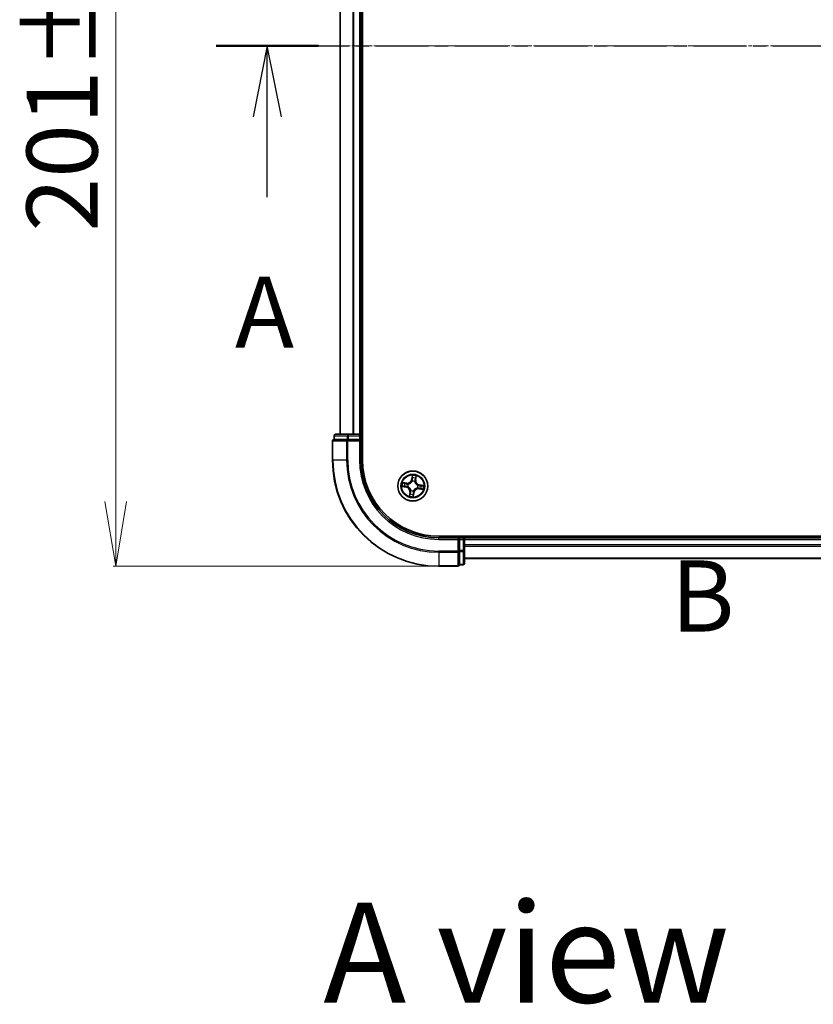
# Model space of a CAD drawing. Units: millimetres. Extents: x 7 to 7095, y 4 to 1550.
# Drawn here: x 1009 to 1162, y 776 to 966 of the extents above; entities that cross this region are included whole.
import ezdxf

# ---------------------------------------------------------------- set-up
doc = ezdxf.new("R2010")
doc.units = ezdxf.units.MM
doc.header["$LTSCALE"] = 0.5
doc.linetypes.add('CHAIN', pattern=[0.3543, 0.2362, -0.0295, 0.0591, -0.0295])
doc.layers.get('Defpoints').update_dxf_attribs({"lineweight": 25})
for name, color, linetype, lineweight in [('Centerline (ISO)', 131, 'Continuous', 18), ('Dimension (ISO)', 7, 'Continuous', 18), ('Section Line (ISO)', 7, 'CHAIN', 25), ('Symbol (ISO)', 7, 'Continuous', 18), ('Visible (ISO)', 7, 'Continuous', 35), ('Visible Narrow (ISO)', 7, 'Continuous', 25)]:
    doc.layers.add(name, color=color, linetype=linetype, lineweight=lineweight)
doc.styles.add('Note Text (TK)', font='MS PGothic.ttf')
doc.dimstyles.new('Default - Method 1b (TK)', dxfattribs={"dimscale": 0.5, "dimtxt": 2.5, "dimasz": 2.5, "dimexe": 1, "dimexo": 1.5, "dimgap": 1, "dimtad": 1, "dimrnd": 1e-08, "dimdsep": 46, "dimtxsty": 'Note Text (TK)', "dimblk": 'OPEN', "dimcen": 0.09, "dimdle": 5, "dimclrd": 100, "dimclre": 100, "dimclrt": 7, "dimadec": 1, "dimazin": 1, "dimtfac": 1, "dimtmove": 0, "dimatfit": 3, "dimldrblk": 'OPEN', "dimfxl": 1, "dimtolj": 1, "dimlwd": -1, "dimlwe": -1, "dimarcsym": 0})

# ---------------------------------------------------------------- blocks, each defined once
blk = doc.blocks.new('2dTransSection0')
at = {"layer": 'Section Line (ISO)', "insert": (182.165, 160.662), "char_height": 2.5, "attachment_point": 7, "style": 'Note Text (TK)'}
blk.add_mtext('B', dxfattribs=at)
blk = doc.blocks.new('2dTransSection2')
at = {"layer": 'Section Line (ISO)', "linetype": 'CHAIN', "ltscale": 15.750396}
blk.add_line((166.221, 182.008), (220.024, 182.008), dxfattribs=at)
at = {"layer": 'Section Line (ISO)', "linetype": 'Continuous', "lineweight": 50}
for p, q in [((166.221, 182.008), (169.801, 182.008)), ((216.444, 182.008), (220.024, 182.008))]:
    blk.add_line(p, q, dxfattribs=at)
at = {"layer": 'Section Line (ISO)', "linetype": 'Continuous'}
for p, q in [((168.011, 182.008), (167.511, 179.508)), ((168.011, 179.508), (168.011, 182.008)), ((168.511, 179.508), (168.011, 182.008)), ((218.234, 182.008), (217.734, 179.508)), ((218.234, 179.508), (218.234, 182.008)), ((218.734, 179.508), (218.234, 182.008)), ((168.011, 176.697), (168.011, 179.508)), ((218.234, 176.697), (218.234, 179.508))]:
    blk.add_line(p, q, dxfattribs=at)
at = {"layer": 'Section Line (ISO)', "char_height": 2.5, "attachment_point": 7, "style": 'Note Text (TK)'}
for insert in [(166.874, 170.624), (217.098, 170.624)]:
    blk.add_mtext('A', dxfattribs=dict(at, insert=insert))
blk = doc.blocks.new('_Open')
at = {"color": 0, "linetype": 'ByBlock', "lineweight": -2}
for p, q in [((-1, 0.167), (0, 0)), ((-1, -0.167), (0, 0)), ((0, 0), (-1, 0))]:
    blk.add_line(p, q, dxfattribs=at)
blk = doc.blocks.new('*D35')
at = {"layer": 'Defpoints', "color": 0}
for p in [(1090.14, 1061.54), (1027.79, 860.54), (1090.14, 860.54)]:
    blk.add_point(p, dxfattribs=at)
at = {"layer": 'Dimension (ISO)', "color": 100}
for p, q in [((1089.39, 1061.54), (1027.29, 1061.54)), ((1027.79, 1049.04), (1027.79, 873.04)), ((1089.39, 860.54), (1027.29, 860.54))]:
    blk.add_line(p, q, dxfattribs=at)
at = {"layer": 'Dimension (ISO)', "color": 100, "xscale": 12.5, "yscale": 12.5, "zscale": 12.5}
for p, rotation in [((1027.79, 1061.54), 90), ((1027.79, 860.54), 270)]:
    blk.add_blockref('_Open', p, dxfattribs=dict(at, rotation=rotation))
at = {"layer": 'Dimension (ISO)', "color": 7, "insert": (1017.44, 925.17), "char_height": 1.25, "attachment_point": 4, "rotation": 90, "style": 'Note Text (TK)'}
blk.add_mtext('\\A1;\\fMS PGothic|b0|i0;{\\H13.6950;201±0.5}', dxfattribs=at)

msp = doc.modelspace()

# ---------------------------------------------------------------- linework, layer by layer
at = {"layer": 'Centerline (ISO)', "linetype": 'CHAIN', "ltscale": 23.990969}
msp.add_line((1057.45836, 961.04373), (1332.81929, 961.04373), dxfattribs=at)
at = {"layer": 'Visible (ISO)'}
for p, q in [((1075.43882, 881.04373), (1075.43882, 1041.04373)), ((1071.13882, 1036.04373), (1071.13882, 886.04373)), ((1075.13882, 886.04373), (1075.13882, 1036.04373)), ((1072.71661, 886.04373), (1070.23882, 886.04373)), ((1074.83882, 886.04373), (1072.71661, 886.04373)), ((1075.13882, 886.04373), (1074.83882, 886.04373)), ((1075.43882, 886.04373), (1075.13882, 886.04373)), ((1069.63882, 884.74373), (1069.63882, 881.04373)), ((1069.93882, 885.74373), (1069.93882, 885.04373)), ((1070.01007, 885.04373), (1069.93882, 885.04373)), ((1070.01007, 885.04373), (1072.48786, 885.04373)), ((1072.57772, 885.04373), (1072.48786, 885.04373)), ((1072.71661, 885.04373), (1072.57772, 885.04373)), ((1072.71661, 885.04373), (1074.83882, 885.04373)), ((1074.83882, 884.74373), (1075.13882, 885.04373)), ((1075.13882, 885.04373), (1074.83882, 885.04373)), ((1075.13882, 885.04373), (1075.13882, 885.74373)), ((1075.13882, 881.04373), (1075.13882, 885.04373)), ((1300.13882, 866.34373), (1090.13882, 866.34373)), ((1094.13882, 866.04373), (1090.13882, 866.04373)), ((1094.13882, 866.04373), (1093.83882, 865.74373)), ((1094.83882, 866.04373), (1094.13882, 866.04373)), ((1094.13882, 865.74373), (1094.13882, 866.04373)), ((1094.13882, 865.74373), (1094.13882, 863.62152)), ((1095.13882, 866.04373), (1095.13882, 866.34373)), ((1095.13882, 865.74373), (1095.13882, 866.04373)), ((1295.13882, 866.04373), (1095.13882, 866.04373)), ((1095.13882, 863.62152), (1095.13882, 865.74373)), ((1094.13882, 863.48263), (1094.13882, 863.62152)), ((1094.13882, 863.39277), (1094.13882, 863.48263)), ((1094.13882, 863.39277), (1094.13882, 860.91498)), ((1095.13882, 861.14373), (1095.13882, 863.62152)), ((1095.13882, 862.04373), (1295.13882, 862.04373)), ((1090.13882, 860.54373), (1093.83882, 860.54373)), ((1094.13882, 860.84373), (1094.13882, 860.91498)), ((1094.13882, 860.84373), (1094.83882, 860.84373))]:
    msp.add_line(p, q, dxfattribs=at)
msp.add_circle((1085.13882, 876.04373), 2.9, dxfattribs=at)
for centre, radius, start, end in [((1070.23882, 885.74373), 0.3, 90, 180), ((1074.83882, 885.74373), 0.3, 0, 90), ((1069.93882, 884.74373), 0.3, 90, 180), ((1090.13882, 881.04373), 20.5, 180, 270), ((1090.13882, 881.04373), 15, 180, 270), ((1090.13882, 881.04373), 14.7, 180, 270), ((1094.83882, 865.74373), 0.3, 0, 90), ((1094.83882, 861.14373), 0.3, 270, 0), ((1093.83882, 860.84373), 0.3, 270, 0)]:
    msp.add_arc(centre, radius, start, end, dxfattribs=at)
at = {"layer": 'Visible Narrow (ISO)'}
for p, q in [((1071.20836, 886.04373), (1071.20836, 1036.04373)), ((1073.54887, 1036.04373), (1073.54887, 886.04373)), ((1073.77934, 886.04373), (1073.77934, 1036.04373)), ((1074.83882, 1036.04373), (1074.83882, 886.04373)), ((1072.71661, 885.74373), (1072.71661, 886.04373)), ((1074.83882, 885.74373), (1074.83882, 886.04373)), ((1069.71007, 884.74373), (1069.63882, 884.74373)), ((1069.71007, 881.04373), (1069.71007, 884.74373)), ((1069.71007, 884.74373), (1072.34896, 884.74373)), ((1070.01007, 885.74373), (1069.93882, 885.74373)), ((1070.01007, 885.74373), (1072.48786, 885.74373)), ((1070.01007, 885.04373), (1070.01007, 885.74373)), ((1072.34896, 884.74373), (1072.34896, 881.04373)), ((1072.57772, 884.74373), (1072.34896, 884.74373)), ((1072.71661, 885.74373), (1072.48786, 885.74373)), ((1072.48786, 885.74373), (1072.48786, 885.04373)), ((1072.57772, 884.74373), (1072.57772, 885.04373)), ((1072.57772, 881.04373), (1072.57772, 884.74373)), ((1072.57772, 884.74373), (1074.83882, 884.74373)), ((1072.71661, 885.74373), (1074.83882, 885.74373)), ((1072.71661, 885.04373), (1072.71661, 885.74373)), ((1074.83882, 885.74373), (1075.13882, 885.74373)), ((1074.83882, 885.74373), (1074.83882, 885.04373)), ((1074.83882, 884.74373), (1074.83882, 881.04373)), ((1075.13882, 885.74373), (1075.43882, 885.74373)), ((1069.71007, 881.04373), (1069.63882, 881.04373)), ((1072.34896, 881.04373), (1069.71007, 881.04373)), ((1072.34896, 881.04373), (1072.57772, 881.04373)), ((1074.83882, 881.04373), (1075.13882, 881.04373)), ((1083.96353, 876.616), (1083.18963, 876.71043)), ((1083.47097, 876.62592), (1083.9575, 876.56655)), ((1083.9575, 876.56655), (1083.9487, 876.49444)), ((1083.9575, 876.56655), (1083.96353, 876.616)), ((1084.24506, 876.41759), (1084.26473, 876.40936)), ((1085.03215, 878.10103), (1084.91076, 877.3309)), ((1084.95996, 877.32314), (1084.91076, 877.3309)), ((1084.95996, 877.32314), (1085.03628, 877.80729)), ((1084.95996, 877.32314), (1085.03172, 877.31183)), ((1085.02689, 876.98458), (1085.02437, 877.00575)), ((1085.51268, 876.93749), (1085.50445, 876.91783)), ((1085.66164, 877.22506), (1085.58954, 877.23386)), ((1085.72101, 877.71158), (1085.66164, 877.22506)), ((1085.66164, 877.22506), (1085.71109, 877.21903)), ((1085.71109, 877.21903), (1085.80552, 877.99293)), ((1083.08152, 875.93706), (1083.85166, 875.81567)), ((1083.85942, 875.86487), (1083.37526, 875.94119)), ((1083.85942, 875.86487), (1083.85166, 875.81567)), ((1083.85942, 875.86487), (1083.87073, 875.93663)), ((1084.19798, 875.9318), (1084.17681, 875.92928)), ((1084.56656, 874.86844), (1084.47212, 874.09454)), ((1084.55664, 874.37588), (1084.616, 874.86241)), ((1084.616, 874.86241), (1084.56656, 874.86844)), ((1084.616, 874.86241), (1084.68811, 874.85361)), ((1084.76497, 875.14997), (1084.7732, 875.16964)), ((1085.31768, 874.76433), (1085.24137, 874.28017)), ((1085.2455, 873.98643), (1085.36689, 874.75657)), ((1085.31768, 874.76433), (1085.24593, 874.77564)), ((1085.25076, 875.10288), (1085.25328, 875.08172)), ((1085.31768, 874.76433), (1085.36689, 874.75657)), ((1086.03258, 875.66988), (1086.01292, 875.67811)), ((1086.07967, 876.15567), (1086.10084, 876.15819)), ((1086.32015, 875.52091), (1086.31412, 875.47147)), ((1086.31412, 875.47147), (1087.08802, 875.37703)), ((1086.32015, 875.52091), (1086.32895, 875.59302)), ((1086.80667, 875.46154), (1086.32015, 875.52091)), ((1086.41823, 876.22259), (1086.40692, 876.15083)), ((1086.41823, 876.22259), (1086.42599, 876.27179)), ((1086.41823, 876.22259), (1086.90239, 876.14628)), ((1087.19612, 876.15041), (1086.42599, 876.27179)), ((1090.13882, 865.74373), (1090.13882, 866.04373)), ((1090.13882, 865.74373), (1093.83882, 865.74373)), ((1093.83882, 865.74373), (1093.83882, 863.48263)), ((1094.13882, 865.74373), (1094.83882, 865.74373)), ((1094.83882, 866.34373), (1094.83882, 866.04373)), ((1094.83882, 866.04373), (1094.83882, 865.74373)), ((1094.83882, 865.74373), (1094.83882, 863.62152)), ((1095.13882, 865.74373), (1094.83882, 865.74373)), ((1095.13882, 865.74373), (1295.13882, 865.74373)), ((1093.83882, 863.48263), (1090.13882, 863.48263)), ((1090.13882, 863.25387), (1090.13882, 863.48263)), ((1090.13882, 863.25387), (1093.83882, 863.25387)), ((1090.13882, 863.25387), (1090.13882, 860.61498)), ((1094.13882, 863.48263), (1093.83882, 863.48263)), ((1093.83882, 863.25387), (1093.83882, 863.48263)), ((1093.83882, 863.25387), (1093.83882, 860.61498)), ((1094.83882, 863.62152), (1094.13882, 863.62152)), ((1094.13882, 863.39277), (1094.83882, 863.39277)), ((1095.13882, 863.62152), (1094.83882, 863.62152)), ((1094.83882, 863.39277), (1094.83882, 863.62152)), ((1094.83882, 863.39277), (1094.83882, 860.91498)), ((1295.13882, 864.68425), (1095.13882, 864.68425)), ((1095.13882, 864.45378), (1295.13882, 864.45378)), ((1295.13882, 862.11327), (1095.13882, 862.11327)), ((1093.83882, 860.61498), (1090.13882, 860.61498)), ((1090.13882, 860.61498), (1090.13882, 860.54373)), ((1093.83882, 860.54373), (1093.83882, 860.61498)), ((1094.83882, 860.91498), (1094.13882, 860.91498)), ((1094.83882, 860.84373), (1094.83882, 860.91498))]:
    msp.add_line(p, q, dxfattribs=at)
for radius in [2.86769, 2.30915, 2.14146]:
    msp.add_circle((1085.13882, 876.04373), radius, dxfattribs=at)
for centre, radius, start, end in [((1090.13882, 881.04373), 20.42875, 180, 270), ((1090.13882, 881.04373), 17.78986, 180, 270), ((1090.13882, 881.04373), 17.56111, 180, 270), ((1090.13882, 881.04373), 15.3, 180, 270), ((1085.13882, 876.04373), 2.06006, 161.1173448, 182.9681814), ((1085.13882, 876.04373), 1.61218, 161.7352423, 182.3502839), ((1084.067, 877.46389), 0.90399, 263.0427631, 351.0427631), ((1084.067, 877.46389), 0.85418, 263.0427631, 351.0427631), ((1085.13882, 876.04373), 0.9688, 157.3008072, 186.7847191), ((1085.13882, 876.04373), 0.94748, 157.3008072, 186.7847191), ((1085.13882, 876.04373), 0.9688, 67.3008072, 96.7847191), ((1085.13882, 876.04373), 0.94748, 67.3008072, 96.7847191), ((1085.13882, 876.04373), 2.06006, 71.1173448, 92.9681814), ((1085.13882, 876.04373), 1.61218, 71.7352423, 92.3502839), ((1086.55898, 877.11556), 0.90399, 173.0427631, 261.0427631), ((1086.55898, 877.11556), 0.85418, 173.0427631, 261.0427631), ((1083.71867, 874.97191), 0.85418, 353.0427631, 81.0427631), ((1083.71867, 874.97191), 0.90399, 353.0427631, 81.0427631), ((1085.13882, 876.04373), 1.61218, 251.7352423, 272.3502839), ((1085.13882, 876.04373), 0.9688, 247.3008072, 276.7847191), ((1085.13882, 876.04373), 0.94748, 247.3008072, 276.7847191), ((1086.21065, 874.62358), 0.90399, 83.0427631, 171.0427631), ((1086.21065, 874.62358), 0.85418, 83.0427631, 171.0427631), ((1085.13882, 876.04373), 0.94748, 337.3008072, 6.7847191), ((1085.13882, 876.04373), 0.9688, 337.3008072, 6.7847191), ((1085.13882, 876.04373), 1.61218, 341.7352423, 2.3502839), ((1085.13882, 876.04373), 2.06006, 341.1173448, 2.9681814), ((1085.13882, 876.04373), 2.06006, 251.1173448, 272.9681814)]:
    msp.add_arc(centre, radius, start, end, dxfattribs=at)
for centre, major_axis, ratio, start_param, end_param in [((1070.23882, 885.74373), (0, 0.3), 0.762509135, 0, 1.570796327), ((1072.71661, 885.74373), (0, 0.3), 0.762509135, 0, 1.570796327), ((1069.93882, 884.74373), (0, 0.3), 0.762509135, 0, 1.570796327), ((1072.57772, 884.74373), (0, 0.3), 0.762509135, 0, 1.570796327), ((1083.46494, 876.57648), (0.00889, 0.0492), 0.548506655, 0.104424734, 1.499606902), ((1083.65041, 876.53497), (0.01471, 0.04779), 0.895740182, 0.197319494, 1.552742616), ((1083.94266, 876.445), (0.01471, 0.04779), 0.895720538, 0.197301699, 1.54834765), ((1084.28638, 876.4003), (-0.00216, 0.04995), 0.876846413, 0.18229136, 1.179902186), ((1084.28638, 876.4003), (-0.00816, 0.04933), 0.410701227, 0.095735791, 1.318687473), ((1085.02966, 876.96127), (-0.04745, 0.01577), 0.876846415, 5.103283132, 6.100893958), ((1085.02966, 876.96127), (-0.0452, 0.02138), 0.410701226, 4.964497834, 6.187449516), ((1085.07455, 877.6098), (-0.04999, -0.00104), 0.895740182, 4.730442692, 6.085865813), ((1085.08092, 877.30408), (-0.04999, -0.00104), 0.895720538, 4.734837657, 6.085883608), ((1085.08548, 877.79954), (-0.04976, 0.00494), 0.548506655, 4.783578405, 6.178760573), ((1085.49539, 876.89617), (0.04933, 0.00816), 0.410701227, 0.095735791, 1.318687473), ((1085.49539, 876.89617), (0.04995, 0.00216), 0.876846413, 0.18229136, 1.179902186), ((1085.54009, 877.23989), (0.04779, -0.01471), 0.895720538, 0.197301699, 1.54834765), ((1085.63006, 877.53215), (0.04779, -0.01471), 0.895740182, 0.197319494, 1.552742616), ((1085.67157, 877.71762), (0.0492, -0.00889), 0.548506655, 0.104424734, 1.499606902), ((1083.38302, 875.99039), (-0.00494, -0.04976), 0.548506655, 4.783578405, 6.178760573), ((1083.57276, 875.97946), (0.00104, -0.04999), 0.895740182, 4.730442692, 6.085865813), ((1083.87848, 875.98583), (0.00104, -0.04999), 0.895720538, 4.734837657, 6.085883608), ((1084.22128, 875.93457), (-0.01577, -0.04745), 0.876846415, 5.103283132, 6.100893958), ((1084.22128, 875.93457), (-0.02138, -0.0452), 0.410701226, 4.964497834, 6.187449516), ((1084.64759, 874.55531), (-0.04779, 0.01471), 0.895740182, 0.197319494, 1.552742616), ((1084.73756, 874.84757), (-0.04779, 0.01471), 0.895720538, 0.197301699, 1.54834765), ((1084.78225, 875.19129), (-0.04995, -0.00216), 0.876846413, 0.18229136, 1.179902186), ((1084.78225, 875.19129), (-0.04933, -0.00816), 0.410701227, 0.095735791, 1.318687473), ((1085.19672, 874.78339), (0.04999, 0.00104), 0.895720538, 4.734837657, 6.085883608), ((1085.2031, 874.47767), (0.04999, 0.00104), 0.895740182, 4.730442692, 6.085865813), ((1085.24799, 875.12619), (0.0452, -0.02138), 0.410701226, 4.964497834, 6.187449516), ((1085.24799, 875.12619), (0.04745, -0.01577), 0.876846415, 5.103283132, 6.100893958), ((1085.99126, 875.68716), (0.00816, -0.04933), 0.410701227, 0.095735791, 1.318687473), ((1085.99126, 875.68716), (0.00216, -0.04995), 0.876846413, 0.18229136, 1.179902186), ((1086.05636, 876.15289), (0.01577, 0.04745), 0.876846415, 5.103283132, 6.100893958), ((1086.05636, 876.15289), (0.02138, 0.0452), 0.410701226, 4.964497834, 6.187449516), ((1086.33498, 875.64246), (-0.01471, -0.04779), 0.895720538, 0.197301699, 1.54834765), ((1086.39917, 876.10163), (-0.00104, 0.04999), 0.895720538, 4.734837657, 6.085883608), ((1086.62724, 875.5525), (-0.01471, -0.04779), 0.895740182, 0.197319494, 1.552742616), ((1086.70489, 876.10801), (-0.00104, 0.04999), 0.895740182, 4.730442692, 6.085865813), ((1086.81271, 875.51099), (-0.00889, -0.0492), 0.548506655, 0.104424734, 1.499606902), ((1086.89463, 876.09708), (0.00494, 0.04976), 0.548506655, 4.783578405, 6.178760573), ((1084.60608, 874.36985), (-0.0492, 0.00889), 0.548506655, 0.104424734, 1.499606902), ((1085.19217, 874.28793), (0.04976, -0.00494), 0.548506655, 4.783578405, 6.178760573), ((1093.83882, 863.48263), (0.3, 0), 0.762509135, 4.71238898, 6.283185307), ((1094.83882, 863.62152), (0.3, 0), 0.762509135, 4.71238898, 6.283185307), ((1094.83882, 861.14373), (0.3, 0), 0.762509135, 4.71238898, 6.283185307), ((1093.83882, 860.84373), (0.3, 0), 0.762509135, 4.71238898, 6.283185307)]:
    msp.add_ellipse(centre, major_axis=major_axis, ratio=ratio, start_param=start_param, end_param=end_param, dxfattribs=at)
for points, knots in [([(1083.47097, 876.62592), (1083.44784, 876.62942), (1083.42395, 876.63474), (1083.3612, 876.6512), (1083.32215, 876.66383), (1083.25159, 876.68808), (1083.22045, 876.69931), (1083.18963, 876.71043)], [-0.03205597372, -0.03205597372, -0.03205597372, -0.03205597372, -0.02365018994, -0.02365018994, -0.0102009359, -0.0102009359, 0.00033832945, 0.00033832945, 0.00033832945, 0.00033832945]), ([(1083.18963, 876.71043), (1083.21662, 876.69306), (1083.24388, 876.67549), (1083.30583, 876.63796), (1083.34023, 876.6187), (1083.39615, 876.59533), (1083.4176, 876.58833), (1083.43865, 876.58485)], [-0.00033832945, -0.00033832945, -0.00033832945, -0.00033832945, 0.0102009359, 0.0102009359, 0.02365018994, 0.02365018994, 0.03205597372, 0.03205597372, 0.03205597372, 0.03205597372]), ([(1083.43865, 876.58485), (1083.47472, 876.57888), (1083.50757, 876.57281), (1083.56481, 876.56073), (1083.58908, 876.55473), (1083.60787, 876.549)], [-0.02898284593, -0.02898284593, -0.02898284593, -0.02898284593, -0.01458506341, -0.01458506341, 0, 0, 0, 0]), ([(1083.65644, 876.58441), (1083.63578, 876.59077), (1083.60917, 876.5976), (1083.54644, 876.61161), (1083.51046, 876.61878), (1083.47097, 876.62592)], [0, 0, 0, 0, 0.01458506341, 0.01458506341, 0.02898284593, 0.02898284593, 0.02898284593, 0.02898284593]), ([(1083.60787, 876.549), (1083.65659, 876.53404), (1083.70531, 876.51907), (1083.80275, 876.48915), (1083.85147, 876.4742), (1083.9002, 876.45925)], [-0.06877985423, -0.06877985423, -0.06877985423, -0.06877985423, -0.03438992711, -0.03438992711, 0, 0, 0, 0]), ([(1083.9487, 876.49444), (1083.89999, 876.50944), (1083.85127, 876.52443), (1083.75385, 876.55442), (1083.70515, 876.56941), (1083.65644, 876.58441)], [0, 0, 0, 0, 0.03438992711, 0.03438992711, 0.06877985423, 0.06877985423, 0.06877985423, 0.06877985423]), ([(1083.9002, 876.45925), (1083.9698, 876.43789), (1084.04171, 876.42396), (1084.1583, 876.41534), (1084.20094, 876.41486), (1084.24506, 876.41759)], [-0.09824125451, -0.09824125451, -0.09824125451, -0.09824125451, -0.04912062725, -0.04912062725, -0.02177589412, -0.02177589412, -0.02177589412, -0.02177589412]), ([(1084.27632, 876.44908), (1084.23449, 876.44759), (1084.19399, 876.44894), (1084.0832, 876.45927), (1084.01482, 876.47345), (1083.9487, 876.49444)], [0.02177589412, 0.02177589412, 0.02177589412, 0.02177589412, 0.04912062725, 0.04912062725, 0.09824125451, 0.09824125451, 0.09824125451, 0.09824125451]), ([(1084.26473, 876.40936), (1084.28118, 876.41228), (1084.29766, 876.41561), (1084.3978, 876.43849), (1084.48191, 876.46883), (1084.61556, 876.53886), (1084.66614, 876.57083), (1084.71384, 876.60683), (1084.76154, 876.64283), (1084.80615, 876.68271), (1084.91015, 876.79203), (1084.96238, 876.8646), (1085.01185, 876.95463), (1085.01957, 876.96956), (1085.02689, 876.98458)], [-0.1748660129, -0.1748660129, -0.1748660129, -0.1748660129, -0.1694049504, -0.1694049504, -0.1416740768, -0.1416740768, -0.1243422808, -0.1243422808, -0.1243422808, -0.1070104848, -0.1070104848, -0.0792796113, -0.0792796113, -0.0738185488, -0.0738185488, -0.0738185488, -0.0738185488]), ([(1084.98551, 876.98433), (1084.97877, 876.97), (1084.97165, 876.95578), (1084.92613, 876.87001), (1084.87824, 876.80102), (1084.78291, 876.69824), (1084.742, 876.66107), (1084.69798, 876.62785), (1084.65396, 876.59462), (1084.60699, 876.56547), (1084.48201, 876.50198), (1084.40254, 876.47485), (1084.30758, 876.45458), (1084.29194, 876.45164), (1084.27632, 876.44908)], [0.0738185488, 0.0738185488, 0.0738185488, 0.0738185488, 0.0792796113, 0.0792796113, 0.1070104848, 0.1070104848, 0.1243422808, 0.1243422808, 0.1243422808, 0.1416740768, 0.1416740768, 0.1694049504, 0.1694049504, 0.1748660128, 0.1748660128, 0.1748660128, 0.1748660128]), ([(1085.03172, 877.31183), (1085.03378, 877.24248), (1085.02867, 877.17284), (1085.00822, 877.06346), (1084.99841, 877.02414), (1084.98551, 876.98433)], [0, 0, 0, 0, 0.04912062725, 0.04912062725, 0.07646536039, 0.07646536039, 0.07646536039, 0.07646536039]), ([(1085.02437, 877.00575), (1085.03909, 877.04743), (1085.05032, 877.08857), (1085.074, 877.20306), (1085.08032, 877.27603), (1085.07887, 877.34882)], [-0.07646536035, -0.07646536035, -0.07646536035, -0.07646536035, -0.04912062725, -0.04912062725, 0, 0, 0, 0]), ([(1085.03628, 877.80729), (1085.03229, 877.7671), (1085.02931, 877.73032), (1085.02561, 877.66628), (1085.0249, 877.63903), (1085.02535, 877.61756)], [0, 0, 0, 0, 0.01449142296, 0.01449142296, 0.02898284593, 0.02898284593, 0.02898284593, 0.02898284593]), ([(1085.02535, 877.61756), (1085.02641, 877.5666), (1085.02747, 877.51565), (1085.0296, 877.41374), (1085.03066, 877.36279), (1085.03172, 877.31183)], [0, 0, 0, 0, 0.03438992711, 0.03438992711, 0.06877985423, 0.06877985423, 0.06877985423, 0.06877985423]), ([(1085.08464, 877.82711), (1085.08635, 877.84208), (1085.08642, 877.85772), (1085.08366, 877.89944), (1085.07913, 877.92595), (1085.06793, 877.97666), (1085.06155, 878.00082), (1085.0475, 878.05041), (1085.03979, 878.07582), (1085.03215, 878.10103)], [0, 0, 0, 0, 0.00593403848, 0.00593403848, 0.01542850005, 0.01542850005, 0.02374498793, 0.02374498793, 0.03239430317, 0.03239430317, 0.03239430317, 0.03239430317]), ([(1085.03215, 878.10103), (1085.03399, 878.0742), (1085.03585, 878.04715), (1085.03893, 877.99431), (1085.04018, 877.96854), (1085.04168, 877.91426), (1085.04177, 877.8858), (1085.03971, 877.84067), (1085.03838, 877.82368), (1085.03628, 877.80729)], [-0.03239430317, -0.03239430317, -0.03239430317, -0.03239430317, -0.02374498793, -0.02374498793, -0.01542850005, -0.01542850005, -0.00593403848, -0.00593403848, 0, 0, 0, 0]), ([(1085.07271, 877.65455), (1085.07236, 877.67407), (1085.07322, 877.69886), (1085.07728, 877.7571), (1085.08046, 877.79056), (1085.08464, 877.82711)], [-0.02898284593, -0.02898284593, -0.02898284593, -0.02898284593, -0.01449142296, -0.01449142296, 0, 0, 0, 0]), ([(1085.07887, 877.34882), (1085.07785, 877.39978), (1085.07683, 877.45073), (1085.07478, 877.55264), (1085.07374, 877.6036), (1085.07271, 877.65455)], [-0.06877985423, -0.06877985423, -0.06877985423, -0.06877985423, -0.03438992711, -0.03438992711, 0, 0, 0, 0]), ([(1085.50445, 876.91783), (1085.50737, 876.90137), (1085.5107, 876.8849), (1085.53358, 876.78476), (1085.56392, 876.70064), (1085.63395, 876.567), (1085.66592, 876.51641), (1085.70192, 876.46871), (1085.73792, 876.42101), (1085.7778, 876.3764), (1085.88712, 876.27241), (1085.95969, 876.22017), (1086.04972, 876.17071), (1086.06465, 876.16298), (1086.07967, 876.15567)], [-0.1748660129, -0.1748660129, -0.1748660129, -0.1748660129, -0.1694049504, -0.1694049504, -0.1416740768, -0.1416740768, -0.1243422808, -0.1243422808, -0.1243422808, -0.1070104848, -0.1070104848, -0.0792796113, -0.0792796113, -0.0738185488, -0.0738185488, -0.0738185488, -0.0738185488]), ([(1085.55434, 877.28236), (1085.53298, 877.21276), (1085.51905, 877.14085), (1085.51043, 877.02425), (1085.50995, 876.98162), (1085.51268, 876.93749)], [-0.09824125451, -0.09824125451, -0.09824125451, -0.09824125451, -0.04912062725, -0.04912062725, -0.02177589412, -0.02177589412, -0.02177589412, -0.02177589412]), ([(1085.54418, 876.90624), (1085.54269, 876.94807), (1085.54403, 876.98856), (1085.55436, 877.09936), (1085.56854, 877.16773), (1085.58954, 877.23386)], [0.02177589412, 0.02177589412, 0.02177589412, 0.02177589412, 0.04912062725, 0.04912062725, 0.09824125451, 0.09824125451, 0.09824125451, 0.09824125451]), ([(1086.07942, 876.19705), (1086.0651, 876.20379), (1086.05087, 876.2109), (1085.9651, 876.25643), (1085.89611, 876.30432), (1085.79333, 876.39965), (1085.75616, 876.44056), (1085.72294, 876.48458), (1085.68972, 876.5286), (1085.66056, 876.57557), (1085.59707, 876.70054), (1085.56994, 876.78002), (1085.54967, 876.87498), (1085.54673, 876.89062), (1085.54418, 876.90624)], [0.0738185488, 0.0738185488, 0.0738185488, 0.0738185488, 0.0792796113, 0.0792796113, 0.1070104848, 0.1070104848, 0.1243422808, 0.1243422808, 0.1243422808, 0.1416740768, 0.1416740768, 0.1694049504, 0.1694049504, 0.1748660128, 0.1748660128, 0.1748660128, 0.1748660128]), ([(1085.64409, 877.57468), (1085.62913, 877.52597), (1085.61416, 877.47725), (1085.58424, 877.37981), (1085.56929, 877.33108), (1085.55434, 877.28236)], [-0.06877985423, -0.06877985423, -0.06877985423, -0.06877985423, -0.03438992711, -0.03438992711, 0, 0, 0, 0]), ([(1085.58954, 877.23386), (1085.60453, 877.28257), (1085.61952, 877.33128), (1085.64951, 877.4287), (1085.66451, 877.47741), (1085.6795, 877.52612)], [0, 0, 0, 0, 0.03438992711, 0.03438992711, 0.06877985423, 0.06877985423, 0.06877985423, 0.06877985423]), ([(1085.67994, 877.7439), (1085.67397, 877.70784), (1085.6679, 877.67499), (1085.65582, 877.61775), (1085.64982, 877.59348), (1085.64409, 877.57468)], [-0.02898284593, -0.02898284593, -0.02898284593, -0.02898284593, -0.01458506341, -0.01458506341, 0, 0, 0, 0]), ([(1085.6795, 877.52612), (1085.68586, 877.54678), (1085.69269, 877.57339), (1085.7067, 877.63612), (1085.71387, 877.67209), (1085.72101, 877.71158)], [0, 0, 0, 0, 0.01458506341, 0.01458506341, 0.02898284593, 0.02898284593, 0.02898284593, 0.02898284593]), ([(1085.80552, 877.99293), (1085.78816, 877.96594), (1085.77058, 877.93868), (1085.73305, 877.87673), (1085.71379, 877.84233), (1085.69042, 877.78641), (1085.68342, 877.76496), (1085.67994, 877.7439)], [-0.00033832945, -0.00033832945, -0.00033832945, -0.00033832945, 0.0102009359, 0.0102009359, 0.02365018994, 0.02365018994, 0.03205597372, 0.03205597372, 0.03205597372, 0.03205597372]), ([(1085.72101, 877.71158), (1085.72451, 877.73472), (1085.72983, 877.75861), (1085.74629, 877.82136), (1085.75892, 877.86041), (1085.78317, 877.93097), (1085.7944, 877.96211), (1085.80552, 877.99293)], [-0.03205597372, -0.03205597372, -0.03205597372, -0.03205597372, -0.02365018994, -0.02365018994, -0.0102009359, -0.0102009359, 0.00033832945, 0.00033832945, 0.00033832945, 0.00033832945]), ([(1083.35544, 875.98955), (1083.34048, 875.99126), (1083.32484, 875.99133), (1083.28311, 875.98857), (1083.25661, 875.98404), (1083.20589, 875.97284), (1083.18174, 875.96646), (1083.13215, 875.95241), (1083.10674, 875.94469), (1083.08152, 875.93706)], [0, 0, 0, 0, 0.00593403848, 0.00593403848, 0.01542850005, 0.01542850005, 0.02374498793, 0.02374498793, 0.03239430317, 0.03239430317, 0.03239430317, 0.03239430317]), ([(1083.08152, 875.93706), (1083.10836, 875.9389), (1083.1354, 875.94076), (1083.18824, 875.94384), (1083.21402, 875.94509), (1083.2683, 875.94659), (1083.29676, 875.94668), (1083.34189, 875.94462), (1083.35888, 875.94329), (1083.37526, 875.94119)], [-0.03239430317, -0.03239430317, -0.03239430317, -0.03239430317, -0.02374498793, -0.02374498793, -0.01542850005, -0.01542850005, -0.00593403848, -0.00593403848, 0, 0, 0, 0]), ([(1083.52801, 875.97762), (1083.50848, 875.97726), (1083.4837, 875.97813), (1083.42545, 875.98219), (1083.392, 875.98537), (1083.35544, 875.98955)], [-0.02898284593, -0.02898284593, -0.02898284593, -0.02898284593, -0.01449142296, -0.01449142296, 0, 0, 0, 0]), ([(1083.37526, 875.94119), (1083.41546, 875.9372), (1083.45223, 875.93422), (1083.51628, 875.93052), (1083.54353, 875.92981), (1083.565, 875.93025)], [0, 0, 0, 0, 0.01449142296, 0.01449142296, 0.02898284593, 0.02898284593, 0.02898284593, 0.02898284593]), ([(1083.83374, 875.98378), (1083.78278, 875.98276), (1083.73182, 875.98174), (1083.62991, 875.97968), (1083.57896, 875.97865), (1083.52801, 875.97762)], [-0.06877985423, -0.06877985423, -0.06877985423, -0.06877985423, -0.03438992711, -0.03438992711, 0, 0, 0, 0]), ([(1083.565, 875.93025), (1083.61595, 875.93132), (1083.66691, 875.93238), (1083.76881, 875.93451), (1083.81977, 875.93557), (1083.87073, 875.93663)], [0, 0, 0, 0, 0.03438992711, 0.03438992711, 0.06877985423, 0.06877985423, 0.06877985423, 0.06877985423]), ([(1084.17681, 875.92928), (1084.13512, 875.944), (1084.09399, 875.95523), (1083.9795, 875.97891), (1083.90653, 875.98523), (1083.83374, 875.98378)], [-0.07646536035, -0.07646536035, -0.07646536035, -0.07646536035, -0.04912062725, -0.04912062725, 0, 0, 0, 0]), ([(1083.87073, 875.93663), (1083.94008, 875.93869), (1084.00972, 875.93358), (1084.1191, 875.91313), (1084.15841, 875.90332), (1084.19823, 875.89042)], [0, 0, 0, 0, 0.04912062725, 0.04912062725, 0.07646536039, 0.07646536039, 0.07646536039, 0.07646536039]), ([(1084.7732, 875.16964), (1084.77028, 875.18609), (1084.76695, 875.20256), (1084.74406, 875.30271), (1084.71373, 875.38682), (1084.6437, 875.52047), (1084.61173, 875.57105), (1084.57573, 875.61875), (1084.53973, 875.66645), (1084.49985, 875.71106), (1084.39053, 875.81506), (1084.31796, 875.86729), (1084.22793, 875.91676), (1084.213, 875.92448), (1084.19798, 875.9318)], [-0.1748660129, -0.1748660129, -0.1748660129, -0.1748660129, -0.1694049504, -0.1694049504, -0.1416740768, -0.1416740768, -0.1243422808, -0.1243422808, -0.1243422808, -0.1070104848, -0.1070104848, -0.0792796113, -0.0792796113, -0.0738185488, -0.0738185488, -0.0738185488, -0.0738185488]), ([(1084.19823, 875.89042), (1084.21255, 875.88368), (1084.22678, 875.87656), (1084.31255, 875.83104), (1084.38154, 875.78315), (1084.48431, 875.68782), (1084.52149, 875.64691), (1084.55471, 875.60289), (1084.58793, 875.55887), (1084.61708, 875.5119), (1084.68057, 875.38692), (1084.70771, 875.30745), (1084.72798, 875.21249), (1084.73092, 875.19685), (1084.73347, 875.18123)], [0.0738185488, 0.0738185488, 0.0738185488, 0.0738185488, 0.0792796113, 0.0792796113, 0.1070104848, 0.1070104848, 0.1243422808, 0.1243422808, 0.1243422808, 0.1416740768, 0.1416740768, 0.1694049504, 0.1694049504, 0.1748660128, 0.1748660128, 0.1748660128, 0.1748660128]), ([(1084.59815, 874.56135), (1084.59179, 874.54069), (1084.58496, 874.51407), (1084.57095, 874.45135), (1084.56377, 874.41537), (1084.55664, 874.37588)], [0, 0, 0, 0, 0.01458506341, 0.01458506341, 0.02898284593, 0.02898284593, 0.02898284593, 0.02898284593]), ([(1084.59771, 874.34356), (1084.60368, 874.37963), (1084.60975, 874.41248), (1084.62182, 874.46972), (1084.62782, 874.49399), (1084.63355, 874.51278)], [-0.02898284593, -0.02898284593, -0.02898284593, -0.02898284593, -0.01458506341, -0.01458506341, 0, 0, 0, 0]), ([(1084.68811, 874.85361), (1084.67312, 874.80489), (1084.65812, 874.75618), (1084.62814, 874.65876), (1084.61314, 874.61006), (1084.59815, 874.56135)], [0, 0, 0, 0, 0.03438992711, 0.03438992711, 0.06877985423, 0.06877985423, 0.06877985423, 0.06877985423]), ([(1084.63355, 874.51278), (1084.64852, 874.5615), (1084.66348, 874.61022), (1084.6934, 874.70766), (1084.70836, 874.75638), (1084.72331, 874.80511)], [-0.06877985423, -0.06877985423, -0.06877985423, -0.06877985423, -0.03438992711, -0.03438992711, 0, 0, 0, 0]), ([(1084.73347, 875.18123), (1084.73496, 875.1394), (1084.73362, 875.0989), (1084.72329, 874.98811), (1084.70911, 874.91973), (1084.68811, 874.85361)], [0.02177589412, 0.02177589412, 0.02177589412, 0.02177589412, 0.04912062725, 0.04912062725, 0.09824125451, 0.09824125451, 0.09824125451, 0.09824125451]), ([(1084.72331, 874.80511), (1084.74467, 874.87471), (1084.75859, 874.94662), (1084.76722, 875.06321), (1084.7677, 875.10585), (1084.76497, 875.14997)], [-0.09824125451, -0.09824125451, -0.09824125451, -0.09824125451, -0.04912062725, -0.04912062725, -0.02177589412, -0.02177589412, -0.02177589412, -0.02177589412]), ([(1085.20494, 874.43291), (1085.20529, 874.41339), (1085.20442, 874.38861), (1085.20037, 874.33036), (1085.19719, 874.29691), (1085.19301, 874.26035)], [-0.02898284593, -0.02898284593, -0.02898284593, -0.02898284593, -0.01449142296, -0.01449142296, 0, 0, 0, 0]), ([(1085.25328, 875.08172), (1085.23856, 875.04003), (1085.22732, 874.9989), (1085.20365, 874.88441), (1085.19733, 874.81144), (1085.19878, 874.73865)], [-0.07646536035, -0.07646536035, -0.07646536035, -0.07646536035, -0.04912062725, -0.04912062725, 0, 0, 0, 0]), ([(1085.19878, 874.73865), (1085.1998, 874.68769), (1085.20082, 874.63673), (1085.20287, 874.53482), (1085.2039, 874.48387), (1085.20494, 874.43291)], [-0.06877985423, -0.06877985423, -0.06877985423, -0.06877985423, -0.03438992711, -0.03438992711, 0, 0, 0, 0]), ([(1085.24137, 874.28017), (1085.24536, 874.32036), (1085.24834, 874.35714), (1085.25203, 874.42119), (1085.25275, 874.44844), (1085.2523, 874.46991)], [0, 0, 0, 0, 0.01449142296, 0.01449142296, 0.02898284593, 0.02898284593, 0.02898284593, 0.02898284593]), ([(1085.24593, 874.77564), (1085.24387, 874.84498), (1085.24898, 874.91463), (1085.26943, 875.02401), (1085.27924, 875.06332), (1085.29214, 875.10314)], [0, 0, 0, 0, 0.04912062725, 0.04912062725, 0.07646536039, 0.07646536039, 0.07646536039, 0.07646536039]), ([(1085.2523, 874.46991), (1085.25124, 874.52086), (1085.25018, 874.57182), (1085.24805, 874.67372), (1085.24699, 874.72468), (1085.24593, 874.77564)], [0, 0, 0, 0, 0.03438992711, 0.03438992711, 0.06877985423, 0.06877985423, 0.06877985423, 0.06877985423]), ([(1086.01292, 875.67811), (1085.99647, 875.67519), (1085.97999, 875.67186), (1085.87985, 875.64897), (1085.79573, 875.61864), (1085.66209, 875.5486), (1085.61151, 875.51664), (1085.5638, 875.48064), (1085.5161, 875.44464), (1085.47149, 875.40476), (1085.3675, 875.29544), (1085.31526, 875.22286), (1085.2658, 875.13284), (1085.25807, 875.11791), (1085.25076, 875.10288)], [-0.1748660129, -0.1748660129, -0.1748660129, -0.1748660129, -0.1694049504, -0.1694049504, -0.1416740768, -0.1416740768, -0.1243422808, -0.1243422808, -0.1243422808, -0.1070104848, -0.1070104848, -0.0792796113, -0.0792796113, -0.0738185488, -0.0738185488, -0.0738185488, -0.0738185488]), ([(1085.29214, 875.10314), (1085.29888, 875.11746), (1085.30599, 875.13169), (1085.35152, 875.21746), (1085.39941, 875.28645), (1085.49474, 875.38922), (1085.53565, 875.4264), (1085.57967, 875.45962), (1085.62369, 875.49284), (1085.67066, 875.52199), (1085.79563, 875.58548), (1085.87511, 875.61262), (1085.97007, 875.63289), (1085.98571, 875.63583), (1086.00133, 875.63838)], [0.0738185488, 0.0738185488, 0.0738185488, 0.0738185488, 0.0792796113, 0.0792796113, 0.1070104848, 0.1070104848, 0.1243422808, 0.1243422808, 0.1243422808, 0.1416740768, 0.1416740768, 0.1694049504, 0.1694049504, 0.1748660128, 0.1748660128, 0.1748660128, 0.1748660128]), ([(1086.00133, 875.63838), (1086.04316, 875.63987), (1086.08365, 875.63853), (1086.19445, 875.6282), (1086.26282, 875.61402), (1086.32895, 875.59302)], [0.02177589412, 0.02177589412, 0.02177589412, 0.02177589412, 0.04912062725, 0.04912062725, 0.09824125451, 0.09824125451, 0.09824125451, 0.09824125451]), ([(1086.37745, 875.62822), (1086.30785, 875.64958), (1086.23594, 875.6635), (1086.11934, 875.67213), (1086.07671, 875.6726), (1086.03258, 875.66988)], [-0.09824125451, -0.09824125451, -0.09824125451, -0.09824125451, -0.04912062725, -0.04912062725, -0.02177589412, -0.02177589412, -0.02177589412, -0.02177589412]), ([(1086.40692, 876.15083), (1086.33757, 876.14878), (1086.26793, 876.15389), (1086.15855, 876.17433), (1086.11924, 876.18415), (1086.07942, 876.19705)], [0, 0, 0, 0, 0.04912062725, 0.04912062725, 0.07646536039, 0.07646536039, 0.07646536039, 0.07646536039]), ([(1086.10084, 876.15819), (1086.14252, 876.14347), (1086.18366, 876.13223), (1086.29815, 876.10856), (1086.37112, 876.10223), (1086.44391, 876.10369)], [-0.07646536035, -0.07646536035, -0.07646536035, -0.07646536035, -0.04912062725, -0.04912062725, 0, 0, 0, 0]), ([(1086.32895, 875.59302), (1086.37766, 875.57803), (1086.42637, 875.56303), (1086.52379, 875.53305), (1086.5725, 875.51805), (1086.62121, 875.50306)], [0, 0, 0, 0, 0.03438992711, 0.03438992711, 0.06877985423, 0.06877985423, 0.06877985423, 0.06877985423]), ([(1086.66978, 875.53846), (1086.62106, 875.55343), (1086.57234, 875.56839), (1086.4749, 875.59831), (1086.42617, 875.61327), (1086.37745, 875.62822)], [-0.06877985423, -0.06877985423, -0.06877985423, -0.06877985423, -0.03438992711, -0.03438992711, 0, 0, 0, 0]), ([(1086.71265, 876.15721), (1086.66169, 876.15615), (1086.61074, 876.15509), (1086.50883, 876.15296), (1086.45788, 876.1519), (1086.40692, 876.15083)], [0, 0, 0, 0, 0.03438992711, 0.03438992711, 0.06877985423, 0.06877985423, 0.06877985423, 0.06877985423]), ([(1086.44391, 876.10369), (1086.49487, 876.1047), (1086.54582, 876.10573), (1086.64774, 876.10778), (1086.69869, 876.10881), (1086.74964, 876.10985)], [-0.06877985423, -0.06877985423, -0.06877985423, -0.06877985423, -0.03438992711, -0.03438992711, 0, 0, 0, 0]), ([(1086.62121, 875.50306), (1086.64187, 875.4967), (1086.66848, 875.48987), (1086.73121, 875.47586), (1086.76718, 875.46868), (1086.80667, 875.46154)], [0, 0, 0, 0, 0.01458506341, 0.01458506341, 0.02898284593, 0.02898284593, 0.02898284593, 0.02898284593]), ([(1086.83899, 875.50262), (1086.80293, 875.50859), (1086.77008, 875.51466), (1086.71284, 875.52673), (1086.68857, 875.53273), (1086.66978, 875.53846)], [-0.02898284593, -0.02898284593, -0.02898284593, -0.02898284593, -0.01458506341, -0.01458506341, 0, 0, 0, 0]), ([(1086.90239, 876.14628), (1086.86219, 876.15027), (1086.82541, 876.15325), (1086.76137, 876.15694), (1086.73412, 876.15766), (1086.71265, 876.15721)], [0, 0, 0, 0, 0.01449142296, 0.01449142296, 0.02898284593, 0.02898284593, 0.02898284593, 0.02898284593]), ([(1086.74964, 876.10985), (1086.76916, 876.1102), (1086.79395, 876.10933), (1086.8522, 876.10528), (1086.88565, 876.1021), (1086.9222, 876.09792)], [-0.02898284593, -0.02898284593, -0.02898284593, -0.02898284593, -0.01449142296, -0.01449142296, 0, 0, 0, 0]), ([(1086.80667, 875.46154), (1086.82981, 875.45804), (1086.8537, 875.45273), (1086.91645, 875.43627), (1086.9555, 875.42364), (1087.02606, 875.39939), (1087.0572, 875.38816), (1087.08802, 875.37703)], [-0.03205597372, -0.03205597372, -0.03205597372, -0.03205597372, -0.02365018994, -0.02365018994, -0.0102009359, -0.0102009359, 0.00033832945, 0.00033832945, 0.00033832945, 0.00033832945]), ([(1087.08802, 875.37703), (1087.06103, 875.3944), (1087.03377, 875.41197), (1086.97182, 875.44951), (1086.93742, 875.46877), (1086.8815, 875.49214), (1086.86005, 875.49914), (1086.83899, 875.50262)], [-0.00033832945, -0.00033832945, -0.00033832945, -0.00033832945, 0.0102009359, 0.0102009359, 0.02365018994, 0.02365018994, 0.03205597372, 0.03205597372, 0.03205597372, 0.03205597372]), ([(1087.19612, 876.15041), (1087.16929, 876.14856), (1087.14224, 876.14671), (1087.0894, 876.14363), (1087.06363, 876.14237), (1087.00935, 876.14088), (1086.98089, 876.14078), (1086.93576, 876.14285), (1086.91877, 876.14418), (1086.90239, 876.14628)], [-0.03239430317, -0.03239430317, -0.03239430317, -0.03239430317, -0.02374498793, -0.02374498793, -0.01542850005, -0.01542850005, -0.00593403848, -0.00593403848, 0, 0, 0, 0]), ([(1086.9222, 876.09792), (1086.93717, 876.0962), (1086.95281, 876.09613), (1086.99453, 876.0989), (1087.02104, 876.10343), (1087.07175, 876.11462), (1087.09591, 876.12101), (1087.1455, 876.13506), (1087.17091, 876.14277), (1087.19612, 876.15041)], [0, 0, 0, 0, 0.00593403848, 0.00593403848, 0.01542850005, 0.01542850005, 0.02374498793, 0.02374498793, 0.03239430317, 0.03239430317, 0.03239430317, 0.03239430317]), ([(1084.55664, 874.37588), (1084.55313, 874.35275), (1084.54782, 874.32885), (1084.53136, 874.2661), (1084.51873, 874.22706), (1084.49448, 874.1565), (1084.48325, 874.12536), (1084.47212, 874.09454)], [-0.03205597372, -0.03205597372, -0.03205597372, -0.03205597372, -0.02365018994, -0.02365018994, -0.0102009359, -0.0102009359, 0.00033832945, 0.00033832945, 0.00033832945, 0.00033832945]), ([(1084.47212, 874.09454), (1084.48949, 874.12153), (1084.50707, 874.14879), (1084.5446, 874.21074), (1084.56386, 874.24514), (1084.58723, 874.30106), (1084.59423, 874.32251), (1084.59771, 874.34356)], [-0.00033832945, -0.00033832945, -0.00033832945, -0.00033832945, 0.0102009359, 0.0102009359, 0.02365018994, 0.02365018994, 0.03205597372, 0.03205597372, 0.03205597372, 0.03205597372]), ([(1085.19301, 874.26035), (1085.19129, 874.24538), (1085.19123, 874.22975), (1085.19399, 874.18802), (1085.19852, 874.16152), (1085.20972, 874.1108), (1085.2161, 874.08664), (1085.23015, 874.03706), (1085.23786, 874.01164), (1085.2455, 873.98643)], [0, 0, 0, 0, 0.00593403848, 0.00593403848, 0.01542850005, 0.01542850005, 0.02374498793, 0.02374498793, 0.03239430317, 0.03239430317, 0.03239430317, 0.03239430317]), ([(1085.2455, 873.98643), (1085.24365, 874.01326), (1085.2418, 874.04031), (1085.23872, 874.09315), (1085.23746, 874.11893), (1085.23597, 874.17321), (1085.23587, 874.20167), (1085.23794, 874.2468), (1085.23927, 874.26379), (1085.24137, 874.28017)], [-0.03239430317, -0.03239430317, -0.03239430317, -0.03239430317, -0.02374498793, -0.02374498793, -0.01542850005, -0.01542850005, -0.00593403848, -0.00593403848, 0, 0, 0, 0])]:
    msp.add_open_spline(points, degree=3, knots=knots, dxfattribs=at)

# ---------------------------------------------------------------- block references
at = {"layer": 'Section Line (ISO)', "xscale": 5.5, "yscale": 5.5, "zscale": 5.5}
for name in ['2dTransSection0', '2dTransSection2']:
    msp.add_blockref(name, (133, -40), dxfattribs=at)

# ---------------------------------------------------------------- texts
at = {"layer": 'Symbol (ISO)', "color": 7, "insert": (1067.87754, 785.95015), "char_height": 19.2499997, "attachment_point": 4, "line_spacing_factor": 1.5, "style": 'Note Text (TK)'}
msp.add_mtext('\\fMS PGothic|b0|i0;{\\H19.2500;A view}', dxfattribs=at)

# ---------------------------------------------------------------- dimensions: what is measured, and where the dimension line sits
at = {"layer": 'Dimension (ISO)', "color": 100}
dim = msp.add_linear_dim(base=(1027.78985, 860.54373), p1=(1090.13882, 1061.54373), p2=(1090.13882, 860.54373), angle=90, text='\\fMS PGothic|b0|i0;{\\H13.6950;<>±0.5}', dimstyle='Default - Method 1b (TK)', override={"dimasz": 25, "dimgap": 7, "dimdec": 2, "dimtol": 0, "dimlim": 0, "dimtp": 0, "dimtm": 0, "dimtdec": 2, "dimtofl": 0, "dimatfit": 1}, dxfattribs=at)
dim.commit()
dim.dimension.update_dxf_attribs({"geometry": '*D35', "text_midpoint": (1027.78985, 961.04373), "dimtype": 160})

doc.saveas('drawing.dxf')
